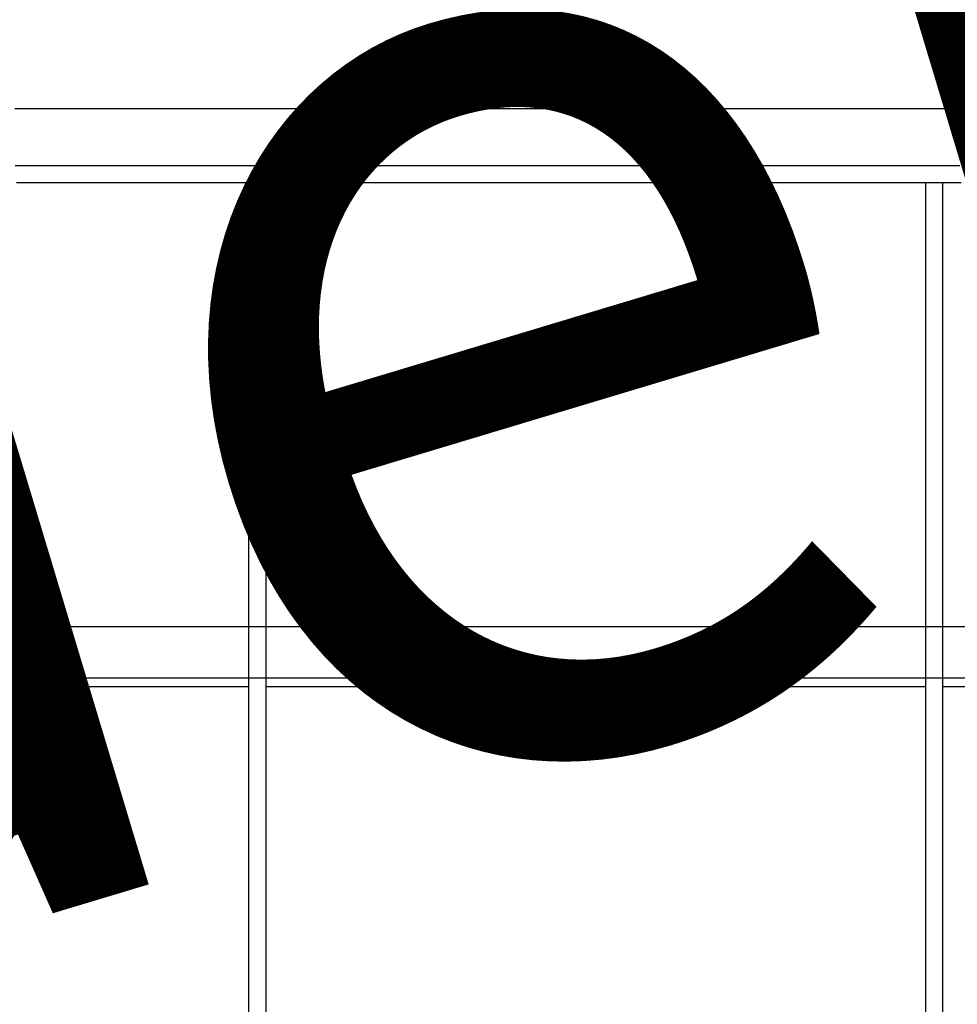
# Model space of a CAD drawing. Units: inches. Extents: x -1239 to 1461, y -325 to 475.
# Drawn here: x 552 to 717, y 75 to 247 of the extents above; entities that cross this region are included whole.
import ezdxf

# ---------------------------------------------------------------- set-up
doc = ezdxf.new("R2010")
doc.units = ezdxf.units.IN
doc.header["$MEASUREMENT"] = 0
doc.layers.add('SLD-0', color=7, linetype='Continuous')

# ---------------------------------------------------------------- blocks, each defined once
blk = doc.blocks.new('block 179')
at = {"layer": 'SLD-0', "color": 250, "lineweight": 25, "true_color": 0x1d1d1b}
blk.add_lwpolyline([(595.71, -200.14), (595.71, 218.79)], dxfattribs=at)
blk = doc.blocks.new('block 180')
at = {"layer": 'SLD-0', "color": 250, "lineweight": 25, "true_color": 0x1d1d1b}
blk.add_lwpolyline([(592.71, -200.14), (592.71, 218.79)], dxfattribs=at)
blk = doc.blocks.new('block 181')
at = {"layer": 'SLD-0', "color": 250, "lineweight": 25, "true_color": 0x1d1d1b}
blk.add_lwpolyline([(714.46, -189.3), (714.46, 218.8)], dxfattribs=at)
blk = doc.blocks.new('block 182')
at = {"layer": 'SLD-0', "color": 250, "lineweight": 25, "true_color": 0x1d1d1b}
blk.add_lwpolyline([(711.46, -189.3), (711.46, 218.8)], dxfattribs=at)
blk = doc.blocks.new('block 279')
at = {"layer": 'SLD-0', "color": 250, "lineweight": 25, "true_color": 0x1d1d1b}
blk.add_lwpolyline([(1343.46, 131.8), (117.71, 131.8)], dxfattribs=at)
blk = doc.blocks.new('block 289')
at = {"layer": 'SLD-0', "color": 250, "lineweight": 25, "true_color": 0x1d1d1b}
blk.add_lwpolyline([(830.21, 130.3), (714.46, 130.3)], dxfattribs=at)
blk = doc.blocks.new('block 290')
at = {"layer": 'SLD-0', "color": 250, "lineweight": 25, "true_color": 0x1d1d1b}
blk.add_lwpolyline([(711.46, 130.3), (595.71, 130.3)], dxfattribs=at)
blk = doc.blocks.new('block 291')
at = {"layer": 'SLD-0', "color": 250, "lineweight": 25, "true_color": 0x1d1d1b}
blk.add_lwpolyline([(592.71, 130.3), (476.96, 130.3)], dxfattribs=at)
blk = doc.blocks.new('block 296')
at = {"layer": 'SLD-0', "color": 250, "lineweight": 25, "true_color": 0x1d1d1b}
blk.add_lwpolyline([(1343.46, 131.8), (323.94, 131.8)], dxfattribs=at)
blk = doc.blocks.new('block 297')
at = {"layer": 'SLD-0', "color": 250, "lineweight": 25, "true_color": 0x1d1d1b}
blk.add_lwpolyline([(1331.68, 140.8), (117.71, 140.8)], dxfattribs=at)
blk = doc.blocks.new('block 488')
at = {"layer": 'SLD-0', "color": 250, "lineweight": 25, "true_color": 0x1d1d1b}
blk.add_lwpolyline([(551.64, 231.8), (553.67, 231.8), (555.7, 231.8), (557.73, 231.8), (559.75, 231.8), (561.78, 231.8), (563.81, 231.8), (565.84, 231.8), (567.87, 231.8), (569.89, 231.8), (571.92, 231.8), (573.95, 231.8), (575.98, 231.8), (578, 231.8), (580.03, 231.8), (582.06, 231.8), (584.09, 231.8), (586.11, 231.8), (588.14, 231.8), (590.17, 231.8), (592.2, 231.8), (594.23, 231.8), (596.25, 231.8), (598.28, 231.8), (600.31, 231.8), (602.34, 231.8), (604.36, 231.8), (606.39, 231.8), (608.42, 231.8), (610.45, 231.8), (612.48, 231.8), (614.5, 231.8), (616.53, 231.8), (618.56, 231.8), (620.59, 231.8), (622.61, 231.8), (624.64, 231.8), (626.67, 231.8), (628.7, 231.8), (630.72, 231.8), (632.75, 231.8), (634.78, 231.8), (636.81, 231.8), (638.84, 231.8), (640.86, 231.8), (642.89, 231.8), (644.92, 231.8), (646.95, 231.8), (648.97, 231.8), (651, 231.8), (653.03, 231.8), (655.06, 231.8), (657.09, 231.8), (659.11, 231.8), (661.14, 231.8), (663.17, 231.8), (665.2, 231.8), (667.22, 231.8), (669.25, 231.8), (671.28, 231.8), (673.31, 231.8), (675.34, 231.8), (677.36, 231.8), (679.39, 231.8), (681.42, 231.8), (683.45, 231.8), (685.48, 231.8), (687.5, 231.8), (689.53, 231.8), (691.56, 231.8), (693.59, 231.8), (695.61, 231.8), (697.64, 231.8), (699.67, 231.8), (701.7, 231.8), (703.72, 231.8), (705.75, 231.8), (707.78, 231.8), (709.81, 231.8), (711.84, 231.8), (713.86, 231.8), (715.89, 231.8), (717.92, 231.8)], dxfattribs=at)
blk = doc.blocks.new('block 489')
at = {"layer": 'SLD-0', "color": 250, "lineweight": 25, "true_color": 0x1d1d1b}
blk.add_lwpolyline([(551.67, 221.8), (552.54, 221.8), (553.41, 221.8), (554.28, 221.8), (555.14, 221.8), (556.01, 221.8), (556.88, 221.8), (557.75, 221.8), (558.62, 221.8), (559.48, 221.8), (560.35, 221.8), (561.22, 221.8), (562.09, 221.8), (562.96, 221.8), (563.82, 221.8), (564.69, 221.8), (565.56, 221.8), (566.43, 221.8), (567.3, 221.8), (568.16, 221.8), (569.03, 221.8), (569.9, 221.8), (570.77, 221.8), (571.63, 221.8), (572.5, 221.8), (573.37, 221.8), (574.24, 221.8), (575.11, 221.8), (575.97, 221.8), (576.84, 221.8), (577.71, 221.8), (578.58, 221.8), (579.45, 221.8), (580.31, 221.8), (581.18, 221.8), (582.05, 221.8), (582.92, 221.8), (583.79, 221.8), (584.65, 221.8), (585.52, 221.8), (586.39, 221.8), (587.26, 221.8), (588.13, 221.8), (588.99, 221.8), (589.86, 221.8), (590.73, 221.8), (591.6, 221.8), (592.47, 221.8), (593.33, 221.8), (594.2, 221.8), (595.07, 221.8), (595.94, 221.8), (596.8, 221.8), (597.67, 221.8), (598.54, 221.8), (599.41, 221.8), (600.28, 221.8), (601.14, 221.8), (602.01, 221.8), (602.88, 221.8), (603.75, 221.8), (604.62, 221.8), (605.48, 221.8), (606.35, 221.8), (607.22, 221.8), (608.09, 221.8), (608.96, 221.8), (609.82, 221.8), (610.69, 221.8), (611.56, 221.8), (612.43, 221.8), (613.3, 221.8), (614.16, 221.8), (615.03, 221.8), (615.9, 221.8), (616.77, 221.8), (617.64, 221.8), (618.5, 221.8), (619.37, 221.8), (620.24, 221.8), (621.11, 221.8), (621.97, 221.8), (622.84, 221.8), (623.71, 221.8), (624.58, 221.8), (625.45, 221.8), (626.31, 221.8), (627.18, 221.8), (628.05, 221.8), (628.92, 221.8), (629.79, 221.8), (630.65, 221.8), (631.52, 221.8), (632.39, 221.8), (633.26, 221.8), (634.13, 221.8), (634.99, 221.8), (635.86, 221.8), (636.73, 221.8), (637.6, 221.8), (638.47, 221.8), (639.33, 221.8), (640.2, 221.8), (641.07, 221.8), (641.94, 221.8), (642.81, 221.8), (643.67, 221.8), (644.54, 221.8), (645.41, 221.8), (646.28, 221.8), (647.15, 221.8), (648.01, 221.8), (648.88, 221.8), (649.75, 221.8), (650.62, 221.8), (651.49, 221.8), (652.35, 221.8), (653.22, 221.8), (654.09, 221.8), (654.96, 221.8), (655.83, 221.8), (656.69, 221.8), (657.56, 221.8), (658.43, 221.8), (659.3, 221.8), (660.16, 221.8), (661.03, 221.8), (661.9, 221.8), (662.77, 221.8), (663.64, 221.8), (664.5, 221.8), (665.37, 221.8), (666.24, 221.8), (667.11, 221.8), (667.98, 221.8), (668.84, 221.8), (669.71, 221.8), (670.58, 221.8), (671.45, 221.8), (672.32, 221.8), (673.18, 221.8), (674.05, 221.8), (674.92, 221.8), (675.79, 221.8), (676.66, 221.8), (677.52, 221.8), (678.39, 221.8), (679.26, 221.8), (680.13, 221.8), (681, 221.8), (681.86, 221.8), (682.73, 221.8), (683.6, 221.8), (684.47, 221.8), (685.34, 221.8), (686.2, 221.8), (687.07, 221.8), (687.94, 221.8), (688.81, 221.8), (689.68, 221.8), (690.54, 221.8), (691.41, 221.8), (692.28, 221.8), (693.15, 221.8), (694.01, 221.8), (694.88, 221.8), (695.75, 221.8), (696.62, 221.8), (697.49, 221.8), (698.35, 221.8), (699.22, 221.8), (700.09, 221.8), (700.96, 221.8), (701.83, 221.8), (702.69, 221.8), (703.56, 221.8), (704.43, 221.8), (705.3, 221.8), (706.17, 221.8), (707.03, 221.8), (707.9, 221.8), (708.77, 221.8), (709.64, 221.8), (710.51, 221.8), (711.37, 221.8), (712.24, 221.8), (713.11, 221.8), (713.98, 221.8), (714.84, 221.8), (715.71, 221.8), (716.58, 221.8), (717.45, 221.8)], dxfattribs=at)
blk = doc.blocks.new('block 490')
at = {"layer": 'SLD-0', "color": 250, "lineweight": 25, "true_color": 0x1d1d1b}
blk.add_lwpolyline([(551.93, 218.8), (552.76, 218.8), (553.59, 218.8), (554.42, 218.8), (555.25, 218.8), (556.08, 218.8), (556.91, 218.8), (557.74, 218.8), (558.56, 218.8), (559.39, 218.8), (560.22, 218.8), (561.05, 218.8), (561.88, 218.8), (562.71, 218.8), (563.54, 218.8), (564.36, 218.8), (565.19, 218.8), (566.02, 218.8), (566.85, 218.8), (567.68, 218.8), (568.51, 218.8), (569.34, 218.8), (570.17, 218.8), (570.99, 218.8), (571.82, 218.8), (572.65, 218.8), (573.48, 218.8), (574.31, 218.8), (575.14, 218.8), (575.97, 218.8), (576.79, 218.8), (577.62, 218.8), (578.45, 218.8), (579.28, 218.8), (580.11, 218.8), (580.94, 218.8), (581.77, 218.8), (582.6, 218.8), (583.42, 218.8), (584.25, 218.8), (585.08, 218.8), (585.91, 218.8), (586.74, 218.8), (587.57, 218.8), (588.4, 218.8), (589.22, 218.8), (590.05, 218.8), (590.88, 218.8), (591.71, 218.8), (592.54, 218.8), (593.37, 218.8), (594.2, 218.8), (595.03, 218.8), (595.85, 218.8), (596.68, 218.8), (597.51, 218.8), (598.34, 218.8), (599.17, 218.8), (600, 218.8), (600.83, 218.8), (601.65, 218.8), (602.48, 218.8), (603.31, 218.8), (604.14, 218.8), (604.97, 218.8), (605.8, 218.8), (606.63, 218.8), (607.46, 218.8), (608.28, 218.8), (609.11, 218.8), (609.94, 218.8), (610.77, 218.8), (611.6, 218.8), (612.43, 218.8), (613.26, 218.8), (614.09, 218.8), (614.91, 218.8), (615.74, 218.8), (616.57, 218.8), (617.4, 218.8), (618.23, 218.8), (619.06, 218.8), (619.89, 218.8), (620.71, 218.8), (621.54, 218.8), (622.37, 218.8), (623.2, 218.8), (624.03, 218.8), (624.86, 218.8), (625.69, 218.8), (626.52, 218.8), (627.34, 218.8), (628.17, 218.8), (629, 218.8), (629.83, 218.8), (630.66, 218.8), (631.49, 218.8), (632.32, 218.8), (633.15, 218.8), (633.97, 218.8), (634.8, 218.8), (635.63, 218.8), (636.46, 218.8), (637.29, 218.8), (638.12, 218.8), (638.95, 218.8), (639.77, 218.8), (640.6, 218.8), (641.43, 218.8), (642.26, 218.8), (643.09, 218.8), (643.92, 218.8), (644.75, 218.8), (645.58, 218.8), (646.4, 218.8), (647.23, 218.8), (648.06, 218.8), (648.89, 218.8), (649.72, 218.8), (650.55, 218.8), (651.38, 218.8), (652.21, 218.8), (653.03, 218.8), (653.86, 218.8), (654.69, 218.8), (655.52, 218.8), (656.35, 218.8), (657.18, 218.8), (658.01, 218.8), (658.83, 218.8), (659.66, 218.8), (660.49, 218.8), (661.32, 218.8), (662.15, 218.8), (662.98, 218.8), (663.81, 218.8), (664.64, 218.8), (665.46, 218.8), (666.29, 218.8), (667.12, 218.8), (667.95, 218.8), (668.78, 218.8), (669.61, 218.8), (670.44, 218.8), (671.27, 218.8), (672.09, 218.8), (672.92, 218.8), (673.75, 218.8), (674.58, 218.8), (675.41, 218.8), (676.24, 218.8), (677.07, 218.8), (677.89, 218.8), (678.72, 218.8), (679.55, 218.8), (680.38, 218.8), (681.21, 218.8), (682.04, 218.8), (682.87, 218.8), (683.7, 218.8), (684.52, 218.8), (685.35, 218.8), (686.18, 218.8), (687.01, 218.8), (687.84, 218.8), (688.67, 218.8), (689.5, 218.8), (690.33, 218.8), (691.15, 218.8), (691.98, 218.8), (692.81, 218.8), (693.64, 218.8), (694.47, 218.8), (695.3, 218.8), (696.13, 218.8), (696.95, 218.8), (697.78, 218.8), (698.61, 218.8), (699.44, 218.8), (700.27, 218.8), (701.1, 218.8), (701.93, 218.8), (702.76, 218.8), (703.58, 218.8), (704.41, 218.8), (705.24, 218.8), (706.07, 218.8), (706.9, 218.8), (707.73, 218.8), (708.56, 218.8), (709.38, 218.8), (710.21, 218.8), (711.04, 218.8), (711.87, 218.8), (712.7, 218.8), (713.53, 218.8), (714.36, 218.8), (715.19, 218.8), (716.01, 218.8), (716.84, 218.8), (717.67, 218.8)], dxfattribs=at)

msp = doc.modelspace()

# ---------------------------------------------------------------- block references
at = {"layer": 'SLD-0'}
for name in ['block 488', 'block 489', 'block 490', 'block 180', 'block 179', 'block 182', 'block 181', 'block 297', 'block 279', 'block 296', 'block 291', 'block 290', 'block 289']:
    msp.add_blockref(name, (0, 0), dxfattribs=at)

# ---------------------------------------------------------------- texts
at = {"color": 7, "true_color": 0xf0f0f0, "insert": (-554.29, -244.3), "char_height": 171.7061, "attachment_point": 7, "rotation": 16.7508}
msp.add_mtext('\\fMyriad Roman|b0|i0|c0|p34;\\W1;jivaro-models.org', dxfattribs=at)

doc.saveas('drawing.dxf')
